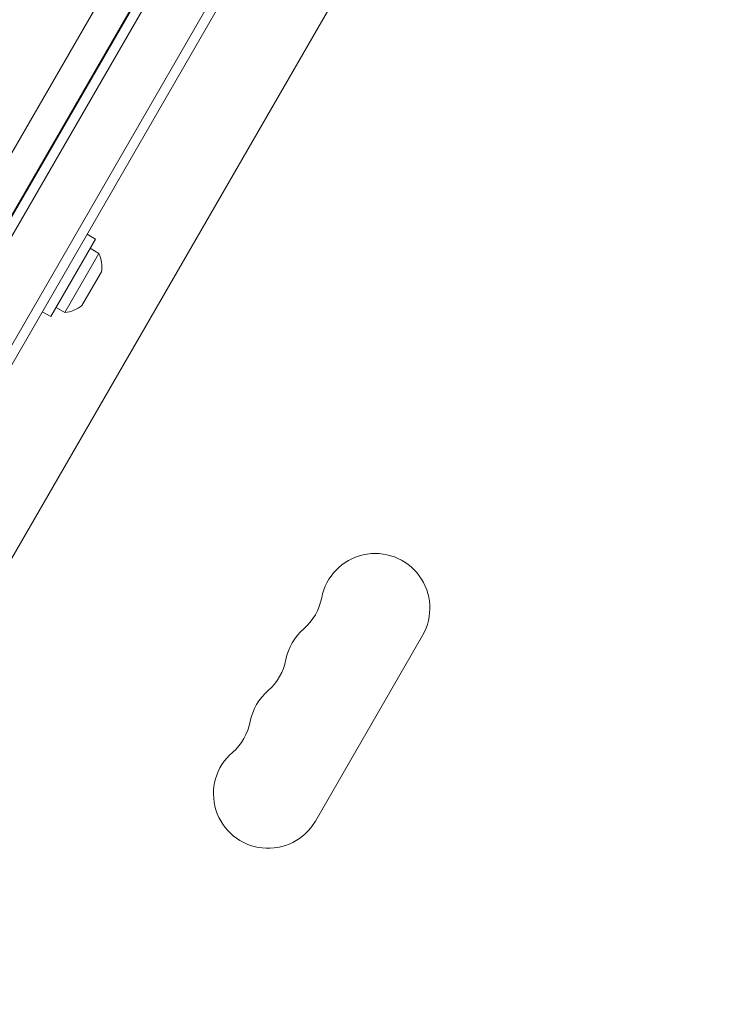
# Model space of a CAD drawing. Units: millimetres. Extents: x -4763 to 4517, y -3409 to 3098.
# Drawn here: x 1458 to 1641, y -1179 to -927 of the extents above; entities that cross this region are included whole.
import ezdxf

# ---------------------------------------------------------------- set-up
doc = ezdxf.new("R2010")
doc.units = ezdxf.units.MM
doc.header["$LTSCALE"] = 20
doc.layers.add('2d', color=230, linetype='Continuous')

msp = doc.modelspace()

# ---------------------------------------------------------------- linework, layer by layer
at = {"layer": '2d', "lineweight": 0}
for p, q in [((1359.69, -1128.28), (1610.48, -693.88)), ((1345.82, -1168.66), (1615.21, -702.06)), ((1367.71, -1130.37), (1615.1, -701.88)), ((1347.15, -1171.34), (1616.65, -704.56)), ((1624.73, -718.56), (1359.48, -1177.99)), ((1626.18, -721.06), (1361.67, -1179.19)), ((1640.5, -745.88), (1416.19, -1134.4)), ((1475.75, -981.6), (1477.92, -982.85)), ((1466.42, -1002.77), (1477.92, -982.85)), ((1478.81, -986.54), (1470.06, -1001.7)), ((1476.54, -985.24), (1478.81, -986.54)), ((1479.43, -991.23), (1474.43, -999.89)), ((1464.25, -1001.52), (1466.42, -1002.77)), ((1467.79, -1000.39), (1470.06, -1001.7)), ((1534.32, -1132.17), (1561.82, -1084.53))]:
    msp.add_line(p, q, dxfattribs=at)
for centre, radius, start, end in [((1471.54, -989.89), 8, 350.3641, 24.7593), ((1469.33, -993.73), 8, 275.2407, 309.6359), ((1549.69, -1077.53), 14, 330, 169.1099), ((1522.2, -1072.24), 14, 310.8901, 349.1099), ((1540.52, -1093.41), 14, 130.8901, 169.1099), ((1513.03, -1088.12), 14, 310.8901, 349.1099), ((1531.36, -1109.29), 14, 130.8901, 169.1099), ((1503.86, -1104), 14, 310.8901, 349.1099), ((1522.19, -1125.17), 14, 130.8901, 330)]:
    msp.add_arc(centre, radius, start, end, dxfattribs=at)

doc.saveas('drawing.dxf')
